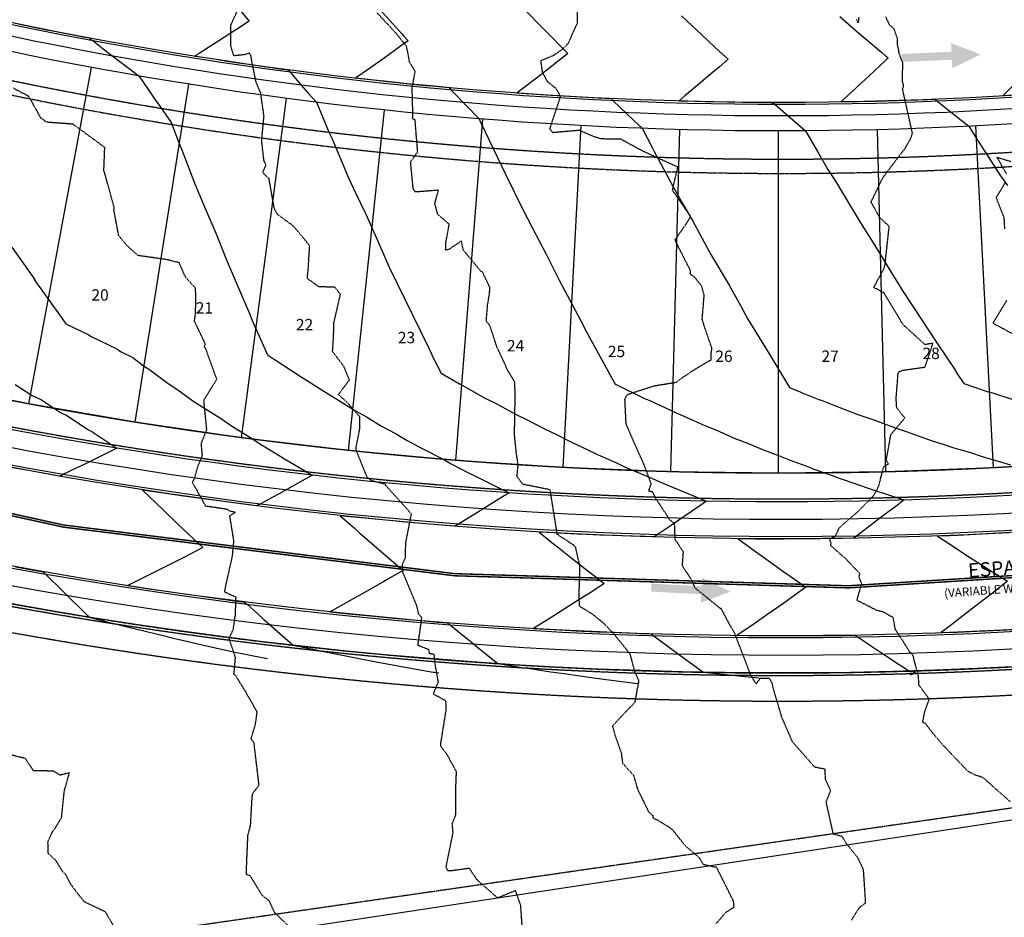
# Model space of a CAD drawing. Units: feet. Extents: x 2140663 to 2143096, y 13661144 to 13663415.
# Drawn here: x 2141798 to 2142143, y 13661498 to 13661813 of the extents above; entities that cross this region are included whole.
import ezdxf

# ---------------------------------------------------------------- set-up
doc = ezdxf.new("R2010")
doc.units = ezdxf.units.FT
doc.header["$MEASUREMENT"] = 0
for name, pattern in [('COSA_STRIPE', [0.4, 0.1, -0.14833, 0.00334, -0.14833]), ('DASHED2', [0.375, 0.25, -0.125]), ('HIDDEN', [0.375, 0.25, -0.125]), ('HIDDEN2', [0.1875, 0.125, -0.0625]), ('PHANTOM2', [1.25, 0.625, -0.125, 0.125, -0.125, 0.125, -0.125])]:
    doc.linetypes.add(name, pattern=pattern)
for name, color, linetype in [('CE-EXISTING GAS', 252, 'GAS_LINE'), ('CE-TOPO-MAJR', 37, 'HIDDEN2'), ('CE-TOPO-MINR', 39, 'HIDDEN2'), ('CP-ANNO-LOT-U17', 51, 'Continuous'), ('CP-BLDG STBK-U17', 252, 'HIDDEN'), ('CP-ESMT-UTIL-U17', 252, 'HIDDEN2'), ('CP-ESMT-VNAE-U17', 252, 'HIDDEN2'), ('CP-PROP-LOT-U17', 252, 'Continuous'), ('CP-PROP-PHASING-U17', 4, 'PHANTOM2'), ('CP-ROAD-ANNO', 4, 'Continuous'), ('CP-ROAD-BOC-U17', 252, 'Continuous'), ('CP-ROAD-FOC-U17', 252, 'Continuous'), ('CP-ROAD-RWAY-U17', 252, 'Continuous'), ('CP-ROAD-STRP-U17', 253, 'COSA_STRIPE'), ('CP-ROAD-SWLK-U17', 252, 'Continuous'), ('CP-TOPO-MAJR', 5, 'Continuous'), ('CP-TOPO-MINR', 4, 'Continuous'), ('VE-ESMT-LINE', 253, 'HIDDEN2')]:
    doc.layers.add(name, color=color, linetype=linetype)
doc.layers.add('Flow Text', color=12, linetype='Continuous', lineweight=0)
doc.styles.add('PD-BOLD', font='sanss___.ttf')
doc.styles.get("Standard").update_dxf_attribs({"font": 'simplex.shx'})
doc.linetypes.add('GAS_LINE', pattern='A,0.4,-0.03,["GAS",Standard,S=0.06,R=0,X=0,Y=-0.03],-0.175,0.5,-0.03,["GAS",Standard,S=0.06,R=0,X=0,Y=-0.03],-0.175', length=1.31)

msp = doc.modelspace()

# ---------------------------------------------------------------- hatches: boundary and pattern name
at = {"layer": 'Flow Text'}
for points in [[(2142134.62, 13661800.88), (2142124.26, 13661804.81), (2142124.39, 13661801.82), (2142106.83, 13661801.03), (2142106.96, 13661798.24), (2142124.52, 13661799.03), (2142124.65, 13661796.03)], [(2142046.9, 13661612.52), (2142036.96, 13661617.43), (2142036.81, 13661614.44), (2142019.25, 13661615.35), (2142019.11, 13661612.56), (2142036.66, 13661611.65), (2142036.51, 13661608.66)]]:
    msp.add_hatch(color=1, dxfattribs=at).paths.add_polyline_path(points)

# ---------------------------------------------------------------- linework, layer by layer
at = {"layer": 'CE-EXISTING GAS', "flags": 128}
msp.add_lwpolyline([(2140696.4, 13661322.93), (2140862.01, 13661346.33), (2141219.14, 13661392.22), (2141939.11, 13661501.2), (2142311.86, 13661557.82), (2142681.39, 13661634.86), (2143047.32, 13661711.7)], dxfattribs=at)
at = {"layer": 'CE-TOPO-MAJR', "color": 37, "linetype": 'HIDDEN2', "lineweight": -3, "elevation": 560}
msp.add_lwpolyline([(2141974.09, 13661492.96), (2141973.4, 13661502.62), (2141971.58, 13661507.72), (2141965.3, 13661505.16), (2141958, 13661511.61), (2141955.47, 13661515.56), (2141949.07, 13661514.67), (2141947.88, 13661514.71), (2141947.41, 13661515.61), (2141947.27, 13661516.16), (2141948.81, 13661523.69), (2141949.71, 13661528.12), (2141949.41, 13661531.14), (2141950.63, 13661534.35), (2141950.69, 13661544.56), (2141950.89, 13661549.43), (2141947.66, 13661555.31), (2141945.39, 13661558.37), (2141945.37, 13661559.11), (2141947.27, 13661571.02), (2141947.2, 13661574.24), (2141942.76, 13661576.64), (2141944.55, 13661580.79), (2141943.29, 13661587.83), (2141943.11, 13661590.53), (2141941.44, 13661590.79), (2141941.14, 13661592.24), (2141937.44, 13661593.65), (2141937.51, 13661594.55), (2141938.74, 13661603.42), (2141937.66, 13661604.66), (2141936.99, 13661607.59), (2141932.05, 13661619.43), (2141931.99, 13661622.19), (2141933, 13661624.38), (2141933.11, 13661629.65), (2141935.1, 13661639.79), (2141926.13, 13661649.72), (2141925.96, 13661650.02), (2141925.86, 13661650.43), (2141925.48, 13661650.28), (2141921.3, 13661651.37), (2141919.55, 13661652.69), (2141915.97, 13661661.55), (2141915.73, 13661662.54), (2141915.71, 13661663.12), (2141917, 13661669.68), (2141917.06, 13661673.8), (2141912.36, 13661679.11), (2141909.49, 13661681.64), (2141913.36, 13661686.76), (2141911.47, 13661691.38), (2141907.46, 13661696.74), (2141907.82, 13661702.44), (2141907.92, 13661706.78), (2141910.22, 13661716.75), (2141908.29, 13661719.27), (2141902.64, 13661719.41), (2141898.6, 13661722.33), (2141898.94, 13661725.94), (2141899.44, 13661733.83), (2141893.76, 13661740.7), (2141888.1, 13661744.81), (2141887.26, 13661746.41), (2141886.95, 13661747.31), (2141885.19, 13661757.33), (2141882.97, 13661759.43), (2141884.1, 13661762.09), (2141883.4, 13661763.67), (2141882.61, 13661770.64), (2141883.42, 13661779.29), (2141882.24, 13661787.39), (2141880.64, 13661791.2), (2141879.19, 13661798.26), (2141878.91, 13661800.32), (2141878.29, 13661801.32), (2141876.67, 13661800.8), (2141872.84, 13661800.38), (2141871.77, 13661803.91), (2141871.85, 13661811.28), (2141874.43, 13661816.94)], dxfattribs=at)
at = {"layer": 'CE-TOPO-MINR', "color": 39, "linetype": 'HIDDEN2', "lineweight": -3}
for points, elevation in [([(2142089.38, 13661497.45), (2142092.25, 13661501.95), (2142094.32, 13661503.45), (2142093.58, 13661515.03), (2142091.68, 13661519.06), (2142087.75, 13661524.02), (2142086.14, 13661526.72), (2142083.01, 13661527.52), (2142080.48, 13661538.83), (2142082.07, 13661542.8), (2142080.23, 13661546.76), (2142080.11, 13661550.32), (2142076.55, 13661550.97), (2142068.82, 13661559.73), (2142068.43, 13661560.47), (2142065, 13661568.35), (2142061.84, 13661578.99), (2142061.57, 13661580.52), (2142060.59, 13661582.1), (2142057.27, 13661582.12), (2142055.95, 13661580.18), (2142054.67, 13661582.29), (2142054.19, 13661582.92), (2142048.53, 13661597.66), (2142048.42, 13661597.94), (2142045.9, 13661602.34), (2142043.71, 13661606.59), (2142043.43, 13661606.67), (2142043.1, 13661606.87), (2142034.55, 13661613.83), (2142033.29, 13661616.68), (2142030.08, 13661621.61), (2142030.43, 13661626.48), (2142027.53, 13661630.85), (2142027.34, 13661636.44), (2142025.84, 13661637.49), (2142020.67, 13661645.36), (2142019.69, 13661647.45), (2142018.29, 13661647.77), (2142019.14, 13661650.42), (2142016.56, 13661657.28), (2142013.22, 13661664.66), (2142012.06, 13661667.39), (2142010.35, 13661671.34), (2142009.94, 13661680.06), (2142010.81, 13661681.68), (2142020.31, 13661684.74), (2142028.03, 13661685.98), (2142029.41, 13661687.11), (2142034.82, 13661690.76), (2142040.14, 13661693.83), (2142040.2, 13661696.03), (2142040.42, 13661697.9), (2142037.89, 13661705.2), (2142037.02, 13661708.06), (2142037.71, 13661716.35), (2142036.85, 13661719.68), (2142034.27, 13661722.88), (2142032.96, 13661723.8), (2142032.92, 13661725.07), (2142027.5, 13661735.79), (2142032.45, 13661743.04), (2142032.98, 13661744.01), (2142026.6, 13661753.26), (2142026.78, 13661754.13), (2142028.49, 13661761.35), (2142015.78, 13661767.17), (2142008.95, 13661770.92), (2142008.76, 13661771), (2142008.54, 13661771.12), (2142001.62, 13661771.26), (2141999.08, 13661772.03), (2141993.95, 13661774.26), (2141984.63, 13661773.43), (2141983.53, 13661774.81), (2141983.8, 13661775.33), (2141987.38, 13661786.13), (2141985.86, 13661788.88), (2141982.96, 13661791.21), (2141981.11, 13661794.3), (2141980.47, 13661798.72), (2141985.22, 13661800.72), (2141988.23, 13661802.88), (2141990.14, 13661804.88), (2141993.27, 13661811.91), (2141993.3, 13661820.84)], 558), ([(2142041.98, 13661496.25), (2142045.28, 13661500.11), (2142045.97, 13661500.52), (2142048.06, 13661501.88), (2142048.21, 13661502.44), (2142048.16, 13661502.68), (2142048.02, 13661504), (2142042.1, 13661515.82), (2142037.45, 13661516.85), (2142036.06, 13661519.21), (2142031.15, 13661523.4), (2142026.5, 13661529.22), (2142021.36, 13661532.41), (2142019.81, 13661533.17), (2142019.79, 13661533.94), (2142018.31, 13661535.35), (2142014.52, 13661543.08), (2142013.08, 13661548.01), (2142009.2, 13661552.33), (2142008.79, 13661555.76), (2142006.53, 13661562.17), (2142005.63, 13661565.51), (2142010.6, 13661570.85), (2142013.5, 13661573.77), (2142014.85, 13661581.27), (2142013.34, 13661584.67), (2142011.81, 13661590.63), (2142006.3, 13661597.45), (2142002.72, 13661601.24), (2141998.57, 13661604.64), (2141994.07, 13661607.33), (2141993.85, 13661610.41), (2141994.16, 13661621.35), (2141992.66, 13661628.13), (2141991.98, 13661628.84), (2141986.22, 13661632.63), (2141983.81, 13661647.74), (2141983.68, 13661648.11), (2141983.57, 13661648.2), (2141983.18, 13661648.36), (2141974.15, 13661650.2), (2141972.08, 13661652.97), (2141972.54, 13661657.06), (2141971.89, 13661660.97), (2141971.24, 13661667.41), (2141971.24, 13661667.77), (2141971.47, 13661681.52), (2141971.33, 13661686), (2141968.45, 13661690.87), (2141967.97, 13661692.15), (2141965.09, 13661698.26), (2141962.61, 13661705.76), (2141961.33, 13661707.47), (2141961.82, 13661713.17), (2141962.51, 13661717.37), (2141962.57, 13661719.25), (2141960.04, 13661724.53), (2141959.53, 13661724.79), (2141953.29, 13661732.26), (2141952.61, 13661735.47), (2141948.16, 13661732.47), (2141947.09, 13661732.31), (2141947.14, 13661734.74), (2141948.35, 13661741.36), (2141944.34, 13661744.77), (2141943.3, 13661748.64), (2141944.59, 13661753.29), (2141937.29, 13661752.7), (2141936.36, 13661752.65), (2141935.73, 13661753.73), (2141934.81, 13661763.18), (2141937.29, 13661766.76), (2141936.38, 13661777.92), (2141935.52, 13661778.33), (2141935.59, 13661780.52), (2141935.35, 13661789.26), (2141936.41, 13661794.94), (2141934.4, 13661798.3), (2141933.83, 13661801.64), (2141933.33, 13661803.82), (2141929.89, 13661808.11), (2141922.82, 13661815.72)], 559), ([(2142144.98, 13661538.92), (2142136.98, 13661545.99), (2142135.51, 13661547.35), (2142132.49, 13661548.32), (2142130.09, 13661549.65), (2142121.69, 13661558.47), (2142117.48, 13661563.38), (2142115.36, 13661566.27), (2142114.3, 13661566.74), (2142115.07, 13661570.59), (2142116.63, 13661574.87), (2142112.99, 13661579.8), (2142112.84, 13661582.77), (2142110.9, 13661590.26), (2142109.86, 13661591.34), (2142104.71, 13661599.35), (2142103.97, 13661603.45), (2142100.54, 13661605.4), (2142098.22, 13661605.96), (2142091.29, 13661609.49), (2142092.92, 13661615.42), (2142091.98, 13661617.55), (2142092.28, 13661618.89), (2142087.45, 13661623.97), (2142082.15, 13661628.6), (2142082.18, 13661629.55), (2142081.71, 13661631.08), (2142083.76, 13661632.06), (2142085.08, 13661634.95), (2142091.57, 13661640.61), (2142097.02, 13661646.11), (2142098.81, 13661649.25), (2142100.64, 13661656.32), (2142102.29, 13661657.35), (2142101.53, 13661658.56), (2142103.18, 13661667.63), (2142104.57, 13661669.32), (2142108.06, 13661673.41), (2142105.21, 13661677.03), (2142105, 13661680.26), (2142105.73, 13661689.44), (2142107.15, 13661690.13), (2142115.14, 13661691.28), (2142117.92, 13661699.59), (2142115.04, 13661699.17), (2142108.28, 13661705.44), (2142107.89, 13661705.6), (2142106.82, 13661707.11), (2142100.75, 13661717.26), (2142097.15, 13661719.21), (2142100.66, 13661725.63), (2142100.94, 13661726.56), (2142101.05, 13661726.78), (2142101.09, 13661727.07), (2142102.57, 13661740.58), (2142099.25, 13661743.72), (2142096.19, 13661749.15), (2142100.34, 13661757.64), (2142101.73, 13661759.53), (2142105.96, 13661765.13), (2142106.83, 13661766.31), (2142108.17, 13661767.94), (2142110.24, 13661771.67), (2142110.71, 13661773.25), (2142107.26, 13661788.74), (2142107.56, 13661789.49), (2142107.51, 13661790.78), (2142107.22, 13661791.21), (2142107.33, 13661797.84), (2142106.46, 13661800.18), (2142106.03, 13661801.31), (2142105.83, 13661803), (2142105.45, 13661804.28), (2142105.52, 13661806.36), (2142104.28, 13661809.8), (2142102.65, 13661811.32), (2142101.37, 13661814.07)], 557), ([(2142091.9, 13661813.9), (2142091.7, 13661812), (2142091.06, 13661813.24)], 557), ([(2141893.18, 13661494.19), (2141887.18, 13661500), (2141885.25, 13661504.15), (2141882.95, 13661505.92), (2141878.53, 13661512.92), (2141877.23, 13661513.41), (2141877.28, 13661514.79), (2141877.28, 13661515.35), (2141877.79, 13661527.24), (2141878.71, 13661530.53), (2141879.22, 13661539.69), (2141879.39, 13661541.68), (2141881.68, 13661544.73), (2141879.93, 13661559.5), (2141878.92, 13661561.07), (2141880.41, 13661565.96), (2141881.03, 13661570.37), (2141876.51, 13661578.26), (2141873.62, 13661582.97), (2141872.89, 13661583.6), (2141873.42, 13661589.45), (2141871.21, 13661596.17), (2141872.62, 13661599.2), (2141873.39, 13661604.23), (2141873.62, 13661610.56), (2141869.66, 13661612.41), (2141869.89, 13661613.92), (2141872.36, 13661625.03), (2141872.87, 13661630.29), (2141871.43, 13661639.17), (2141873.36, 13661640.34), (2141871.31, 13661640.81), (2141870.52, 13661641.4), (2141863.01, 13661642.51), (2141858.35, 13661650.87), (2141859.03, 13661652.03), (2141860.25, 13661656.47), (2141861.83, 13661660.23), (2141861.43, 13661664.49), (2141863.36, 13661669.36), (2141862.34, 13661679.71), (2141866.29, 13661685.97), (2141866.88, 13661686.97), (2141862.97, 13661697.81), (2141862.5, 13661698.27), (2141862.78, 13661699.16), (2141862.69, 13661699.77), (2141859.05, 13661707.36), (2141859.32, 13661709.21), (2141859.56, 13661713.96), (2141859.43, 13661718.87), (2141855.85, 13661722.91), (2141853.7, 13661727.83), (2141849.4, 13661728.92), (2141839.28, 13661730.39), (2141835.25, 13661733.98), (2141832.49, 13661737.35), (2141830.8, 13661746.32), (2141830.9, 13661746.64), (2141830.91, 13661747.09), (2141827.51, 13661759.66), (2141827.26, 13661759.83), (2141827.31, 13661760.7), (2141827.6, 13661768.27), (2141816.44, 13661776.46), (2141816.15, 13661776.44), (2141807.23, 13661777.11), (2141805.19, 13661778.6), (2141800.96, 13661786.19), (2141795.49, 13661789.07)], 561), ([(2142143.64, 13661759.03), (2142140.39, 13661764.82), (2142145.27, 13661763.34)], 556), ([(2142143.1, 13661739.74), (2142142.88, 13661743.62), (2142140.38, 13661749.95), (2142140.13, 13661750.73), (2142143.21, 13661755.9)], 556), ([(2142147.83, 13661701.84), (2142138.89, 13661706.66), (2142143.82, 13661714.73)], 556), ([(2141832.72, 13661492.23), (2141828.4, 13661499.28), (2141828.28, 13661499.71), (2141827.63, 13661500.39), (2141820.55, 13661503.73), (2141817.59, 13661507.39), (2141815.98, 13661509.6), (2141815.09, 13661511.05), (2141814.01, 13661513.28), (2141812.73, 13661514.5), (2141810.33, 13661518.45), (2141807.79, 13661520.8), (2141807.69, 13661524.87), (2141809.01, 13661527.86), (2141812.44, 13661533.21), (2141813.44, 13661542.74), (2141815.21, 13661549.03), (2141811.97, 13661548.21), (2141809.49, 13661549.66), (2141802.64, 13661549.71), (2141799.79, 13661554.04), (2141791.36, 13661556.12)], 562)]:
    msp.add_lwpolyline(points, dxfattribs=dict(at, elevation=elevation))
at = {"layer": 'CP-BLDG STBK-U17', "flags": 128}
msp.add_lwpolyline([(2142650.53, 13661851.15), (2142333.52, 13661786.27, -0.203586), (2141306.57, 13661994.23)], format="xyb", dxfattribs=at)
at = {"layer": 'CP-ESMT-UTIL-U17', "flags": 128}
for points in [[(2142657.32, 13661867.85), (2142659.32, 13661858.05), (2142332.51, 13661791.17, -0.201636), (2141317.67, 13661992.73, -0.201636)], [(2142683.51, 13661740.52), (2142681.5, 13661750.31), (2142354.57, 13661683.4, -0.203586), (2141247.15, 13661907.66)], [(2142508.26, 13661617.89), (2142498.46, 13661615.88), (2142496.46, 13661625.68, 0.414222), (2142490.56, 13661629.58), (2142370.61, 13661605.03, -0.157473), (2141438.99, 13661708.4, 0.035564), (2141436.99, 13661709.13), (2141291.85, 13661750.97, -0.06143), (2141283.97, 13661754.34, -0.016858), (2141195.14, 13661810, -0.017557)]]:
    msp.add_lwpolyline(points, format="xyb", dxfattribs=at)
at = {"layer": 'CP-ESMT-VNAE-U17'}
msp.add_lwpolyline([(2142673.39, 13661739.47), (2142356.37, 13661674.58, -0.203586), (2141242.06, 13661900.24)], format="xyb", dxfattribs=at)
at = {"layer": 'CP-ESMT-VNAE-U17', "flags": 128}
msp.add_lwpolyline([(2142494.03, 13661639.47), (2142368.81, 13661613.84, -0.157473), (2141442.68, 13661716.6, 0.035564), (2141439.48, 13661717.78), (2141294.34, 13661759.62, -0.06143), (2141288.49, 13661762.12, -0.018849), (2141190, 13661824.39)], format="xyb", dxfattribs=at)
at = {"layer": 'CP-PROP-LOT-U17'}
for p, q in [((2141801.03, 13661678.34), (2141822.95, 13661796.32)), ((2141838.22, 13661671.94), (2141857.05, 13661790.45)), ((2141875.56, 13661666.51), (2141891.29, 13661785.47)), ((2141913.04, 13661662.05), (2141925.66, 13661781.39)), ((2141950.61, 13661658.58), (2141960.11, 13661778.2)), ((2141988.27, 13661656.09), (2141994.64, 13661775.92)), ((2142139.15, 13661655.97), (2142132.99, 13661775.81)), ((2142025.97, 13661654.58), (2142029.22, 13661774.54)), ((2142063.71, 13661654.06), (2142063.82, 13661774.06)), ((2142101.44, 13661654.52), (2142098.42, 13661774.48))]:
    msp.add_line(p, q, dxfattribs=at)
msp.add_lwpolyline([(2142671.58, 13661748.28), (2142362.98, 13661685.12), (2142325.8, 13661677.82), (2142289.21, 13661671.58), (2142251.86, 13661666.21), (2142214.39, 13661661.82), (2142176.8, 13661658.4), (2142139.15, 13661655.97), (2142101.44, 13661654.52), (2142063.71, 13661654.06), (2142025.97, 13661654.58), (2141988.27, 13661656.09), (2141950.61, 13661658.58), (2141913.04, 13661662.05), (2141875.56, 13661666.51), (2141838.22, 13661671.94), (2141801.03, 13661678.34), (2141764.02, 13661685.71)], dxfattribs=at)
at = {"layer": 'CP-PROP-PHASING-U17'}
msp.add_lwpolyline([(2141443.09, 13661717.51, 0.157473), (2142368.61, 13661614.82), (2142488.55, 13661639.37, -0.414214), (2142506.25, 13661627.68), (2142555.24, 13661637.71, -0.414214), (2142566.93, 13661655.41), (2142685.62, 13661679.7)], format="xyb", dxfattribs=at)
at = {"layer": 'CP-ROAD-BOC-U17', "flags": 128}
for points in [[(2142647.73, 13661875.33), (2142328.65, 13661810.03, -0.203586), (2141320.29, 13662014.23, -0.203586)], [(2142676.04, 13661726.48), (2142359.03, 13661661.6, -0.14049), (2141552.87, 13661724.03), (2141387.39, 13661785.64, -0.064925), (2141299.98, 13661831.82), (2141229.6, 13661881.62)], [(2142515.32, 13661629.54), (2142514.72, 13661632.48, 0.414214), (2142486.1, 13661651.37), (2142366.15, 13661626.82, -0.14049), (2141540.48, 13661690.76), (2141375, 13661752.37, -0.064925), (2141279.48, 13661802.84), (2141209.09, 13661852.64)]]:
    msp.add_lwpolyline(points, format="xyb", dxfattribs=at)
at = {"layer": 'CP-ROAD-FOC-U17'}
for points in [[(2142647.58, 13661876.06), (2142328.5, 13661810.76, -0.203586), (2141320.72, 13662014.85, -0.203586)], [(2142676.2, 13661725.75), (2142359.18, 13661660.87, -0.14049), (2141552.61, 13661723.32), (2141387.12, 13661784.94, -0.064925), (2141299.55, 13661831.21), (2141228.96, 13661881.15)], [(2142516.05, 13661629.69), (2142515.45, 13661632.63, 0.414214), (2142485.95, 13661652.11), (2142366, 13661627.56, -0.14049), (2141540.74, 13661691.46), (2141375.26, 13661753.07, -0.064925), (2141279.91, 13661803.45), (2141209.53, 13661853.25)]]:
    msp.add_lwpolyline(points, format="xyb", dxfattribs=at)
at = {"layer": 'CP-ROAD-RWAY-U17', "flags": 128}
for points in [[(2142649.58, 13661866.27), (2142330.51, 13661800.96, -0.203586), (2141315.06, 13662006.6, -0.203586)], [(2142506.25, 13661627.68, 0.414214), (2142488.55, 13661639.37), (2142368.61, 13661614.82, -0.157473), (2141443.09, 13661717.51, 0.035564), (2141439.76, 13661718.74), (2141294.62, 13661760.58, -0.06143), (2141288.99, 13661762.98, -0.018849), (2141190.57, 13661825.21)]]:
    msp.add_lwpolyline(points, format="xyb", dxfattribs=at)
at = {"layer": 'CP-ROAD-RWAY-U17'}
msp.add_lwpolyline([(2142673.59, 13661738.49), (2142356.58, 13661673.6, -0.203586), (2141241.5, 13661899.42)], format="xyb", dxfattribs=at)
at = {"layer": 'CP-ROAD-STRP-U17', "linetype": 'Continuous', "const_width": 0.5, "flags": 128}
for points in [[(2142480.16, 13661667.89), (2142362.67, 13661643.85, -0.14049), (2141546.54, 13661707.04), (2141452.27, 13661742.14)], [(2142480.01, 13661668.63), (2142362.52, 13661644.58, -0.14049), (2141546.8, 13661707.74), (2141452.57, 13661742.83)]]:
    msp.add_lwpolyline(points, format="xyb", dxfattribs=at)
at = {"layer": 'CP-ROAD-SWLK-U17'}
for points in [[(2142648.53, 13661871.41), (2142647.75, 13661870.23), (2142642.85, 13661869.23), (2142641.67, 13661870.01), (2142329.46, 13661806.11, -0.203586), (2141318.03, 13662010.93, -0.203586)], [(2142674.84, 13661732.36), (2142357.83, 13661667.48, -0.14049), (2141554.96, 13661729.65), (2141459.02, 13661765.37)], [(2141442.45, 13661720.85), (2141538.39, 13661685.13, 0.14049), (2142367.35, 13661620.95), (2142487.3, 13661645.5, -0.414214), (2142511.2, 13661629.72), (2142511.4, 13661628.74)]]:
    msp.add_lwpolyline(points, format="xyb", dxfattribs=at)
at = {"layer": 'CP-TOPO-MAJR', "color": 3, "linetype": 'Continuous', "lineweight": -3}
for points, elevation in [([(2142029.74, 13661814.44), (2142031.64, 13661812.63), (2142036.98, 13661807.6), (2142041.38, 13661803.52), (2142043.11, 13661801.9), (2142046.07, 13661799.2), (2142043.06, 13661796.58), (2142041.22, 13661795.02), (2142036.68, 13661791.14), (2142030.96, 13661786.34), (2142028.93, 13661784.65), (2142030.92, 13661784.59), (2142038.18, 13661784.41), (2142041.03, 13661784.34), (2142045.91, 13661784.25), (2142051.14, 13661784.16), (2142061.03, 13661784.07), (2142061.26, 13661784.06), (2142061.77, 13661784.06), (2142062.51, 13661783.41), (2142062.62, 13661783.31), (2142071.42, 13661775.62), (2142073.2, 13661774.09), (2142077.45, 13661766.81), (2142081.1, 13661760.57), (2142081.8, 13661759.46), (2142084.06, 13661755.88), (2142092.47, 13661741.84), (2142097.53, 13661733.95), (2142103.41, 13661724.3), (2142107.34, 13661717.86), (2142114.62, 13661706.85), (2142115.61, 13661705.25), (2142119.27, 13661699.74), (2142125.76, 13661690.02), (2142126.1, 13661689.49), (2142126.51, 13661688.83), (2142128.78, 13661685.51), (2142136.91, 13661682.77), (2142137.72, 13661682.54), (2142147.3, 13661679.42)], 555), ([(2141795.04, 13661733.28), (2141802.35, 13661722.87), (2141803.61, 13661720.97), (2141804.6, 13661719.48), (2141812.35, 13661708.72), (2141813.98, 13661706.48), (2141822.06, 13661702.52), (2141822.66, 13661702.13), (2141831.8, 13661697.62), (2141833.14, 13661696.72), (2141837.39, 13661694.59), (2141841.04, 13661691.83), (2141843.35, 13661690.28), (2141849.83, 13661685.49), (2141853.25, 13661683.24), (2141858.46, 13661679.48), (2141862.9, 13661676.64), (2141868.47, 13661673.12), (2141872.34, 13661670.44), (2141879.06, 13661666.3), (2141881.57, 13661664.6), (2141889.35, 13661659.93), (2141890.62, 13661659.09), (2141899.37, 13661653.97), (2141899.49, 13661653.9), (2141900.4, 13661653.38), (2141899.71, 13661652.99), (2141899.31, 13661652.76), (2141897.8, 13661651.93), (2141888.72, 13661646.89), (2141886.29, 13661645.55), (2141882.03, 13661643.25), (2141881.23, 13661642.82), (2141880.89, 13661642.63), (2141878.8, 13661642.89), (2141878.28, 13661642.95), (2141870.92, 13661643.9), (2141868.48, 13661644.22), (2141863.05, 13661644.95), (2141858.68, 13661645.55), (2141855.18, 13661646.05), (2141848.9, 13661646.94), (2141847.32, 13661647.18), (2141840.88, 13661648.14), (2141848.04, 13661641.19), (2141853.27, 13661636.21), (2141856.87, 13661632.76), (2141861.94, 13661627.99), (2141855.74, 13661624.78), (2141849.89, 13661621.79), (2141844.78, 13661619.23), (2141835.73, 13661614.74), (2141843.92, 13661613.47), (2141846.58, 13661613.08), (2141853.93, 13661611.99), (2141859.83, 13661611.16), (2141863.94, 13661610.58), (2141873.1, 13661609.36), (2141873.97, 13661609.24), (2141876.63, 13661608.9), (2141877.28, 13661608.32), (2141877.6, 13661608.02), (2141881.24, 13661604.73), (2141883.38, 13661602.83), (2141887.09, 13661599.51), (2141892.65, 13661594.61), (2141893.62, 13661593.77), (2141901.15, 13661592.22), (2141902.62, 13661591.92), (2141909.62, 13661590.53), (2141912.68, 13661589.92), (2141916.79, 13661589.13), (2141922.75, 13661587.99), (2141929.76, 13661586.7), (2141932.85, 13661586.13), (2141942.72, 13661584.38), (2141942.96, 13661584.33), (2141943.04, 13661584.32), (2141943.95, 13661584.16), (2141944.72, 13661584.05)], 560)]:
    msp.add_lwpolyline(points, dxfattribs=dict(at, elevation=elevation))
at = {"layer": 'CP-TOPO-MINR', "color": 2, "linetype": 'Continuous', "lineweight": -3}
for points, elevation in [([(2141872.84, 13661818.93), (2141878.18, 13661812.54), (2141873.83, 13661809.66), (2141871.19, 13661807.95), (2141860.72, 13661801.23), (2141859.88, 13661800.68), (2141859.75, 13661800.6), (2141859.3, 13661800.32), (2141859.74, 13661800.25), (2141859.81, 13661800.24), (2141867.33, 13661799.06), (2141869.8, 13661798.67), (2141874.48, 13661797.97), (2141879.8, 13661797.18), (2141882.62, 13661796.78), (2141889.82, 13661795.76), (2141890.28, 13661795.7), (2141891.79, 13661795.5), (2141891.95, 13661795.32), (2141892.54, 13661794.64), (2141895.78, 13661790.93), (2141898.95, 13661787.35), (2141900.35, 13661785.77), (2141901.83, 13661784.13), (2141906.31, 13661773.4), (2141907.28, 13661771.27), (2141913.09, 13661757.66), (2141915.54, 13661752.41), (2141919.21, 13661744.6), (2141924.08, 13661733.59), (2141927.34, 13661726.25), (2141932.9, 13661714.83), (2141941.2, 13661697.86), (2141942, 13661696.12), (2141942.53, 13661694.97), (2141945.49, 13661689.11), (2141951.94, 13661685.43), (2141952.28, 13661685.25), (2141961.11, 13661680.31), (2141962.08, 13661679.83), (2141964.12, 13661678.83), (2141972, 13661674.55), (2141975.18, 13661673.04), (2141981.73, 13661669.59), (2141985.96, 13661667.62), (2141991.26, 13661664.9), (2141996.48, 13661662.55), (2142000.61, 13661660.49), (2142006.75, 13661657.79), (2142009.8, 13661656.31), (2142016.79, 13661653.33), (2142025.25, 13661649.79), (2142026.63, 13661649.14), (2142036.01, 13661645.32), (2142036.27, 13661645.21), (2142038.57, 13661644.3), (2142036.17, 13661642.63), (2142030.75, 13661638.9), (2142026.18, 13661635.79), (2142024.39, 13661634.57), (2142021.24, 13661632.46), (2142020.75, 13661632.13), (2142020.17, 13661631.74), (2142016.97, 13661631.83), (2142016.19, 13661631.85), (2142009.03, 13661632.1), (2142006.31, 13661632.19), (2142001.1, 13661632.4), (2141996.43, 13661632.59), (2141993.16, 13661632.75), (2141986.55, 13661633.06), (2141985.23, 13661633.13), (2141979.82, 13661633.43), (2141984.36, 13661629.76), (2141986.29, 13661628.23), (2141991.01, 13661624.51), (2141995.87, 13661620.66), (2141997.86, 13661619.1), (2142002.7, 13661615.36), (2141997.58, 13661612.06), (2141995.41, 13661610.68), (2141990.28, 13661607.42), (2141985.01, 13661604.11), (2141977.86, 13661599.68), (2141984.75, 13661599.28), (2141986.98, 13661599.16), (2141994.85, 13661598.75), (2142000.36, 13661598.5), (2142004.95, 13661598.29), (2142013.74, 13661597.94), (2142015.06, 13661597.89), (2142019.14, 13661597.76), (2142019.61, 13661597.41), (2142020.19, 13661596.98), (2142025.06, 13661593.36), (2142029.57, 13661590.04), (2142035.06, 13661586.06), (2142035.94, 13661585.42), (2142037.49, 13661584.31), (2142045.22, 13661583.47), (2142054.44, 13661582.53), (2142058.97, 13661582.11)], 558), ([(2141922.81, 13661817.96), (2141928.56, 13661811.6), (2141931.75, 13661808.05), (2141932.56, 13661807.16), (2141933.94, 13661805.67), (2141931.31, 13661803.77), (2141925.5, 13661799.6), (2141920.37, 13661795.99), (2141915.6, 13661792.66), (2141918.92, 13661792.27), (2141919.95, 13661792.15), (2141926.61, 13661791.42), (2141930, 13661791.04), (2141934.3, 13661790.6), (2141940.06, 13661790.01), (2141942, 13661789.83), (2141948.27, 13661789.24), (2141948.96, 13661788.51), (2141949.05, 13661788.41), (2141949.99, 13661787.42), (2141954.27, 13661782.96), (2141958.79, 13661778.31), (2141959.24, 13661777.35), (2141959.33, 13661777.16), (2141959.48, 13661776.88), (2141968.22, 13661758.63), (2141974.09, 13661746.47), (2141977.39, 13661740.17), (2141982.34, 13661730.8), (2141986.84, 13661721.76), (2141994.29, 13661707.92), (2141996.57, 13661703.43), (2142006.52, 13661685.26), (2142006.57, 13661685.23), (2142006.58, 13661685.23), (2142016.29, 13661680.52), (2142017.36, 13661680.06), (2142018.64, 13661679.53), (2142027.89, 13661675.22), (2142030.36, 13661674.21), (2142038.19, 13661670.67), (2142041.76, 13661669.26), (2142048.28, 13661666.39), (2142052.88, 13661664.63), (2142058.17, 13661662.37), (2142063.72, 13661660.31), (2142067.88, 13661658.59), (2142074.32, 13661656.27), (2142076.2, 13661655.51), (2142083.68, 13661652.9), (2142084.69, 13661652.5), (2142086.77, 13661651.69), (2142094.83, 13661648.97), (2142104.45, 13661645.79), (2142104.78, 13661645.67), (2142107.82, 13661644.7), (2142104.84, 13661642.41), (2142100.74, 13661639.32), (2142095.18, 13661635.11), (2142093.69, 13661633.99), (2142091.08, 13661632.05), (2142090.59, 13661631.69), (2142090.04, 13661631.28), (2142086.29, 13661631.21), (2142085.37, 13661631.19), (2142078.35, 13661631.1), (2142075.49, 13661631.06), (2142070.41, 13661631.03), (2142065.6, 13661631), (2142062.47, 13661631), (2142055.72, 13661631), (2142049.65, 13661631.04), (2142055.69, 13661626.64), (2142060.09, 13661623.51), (2142065.61, 13661619.54), (2142067.87, 13661617.93), (2142073.37, 13661614.09), (2142065.62, 13661608.57), (2142059.97, 13661604.64), (2142055.54, 13661601.53), (2142053.72, 13661600.26), (2142049.3, 13661597.25), (2142055.51, 13661597.17), (2142057.52, 13661597.16), (2142065.62, 13661597.12), (2142070.91, 13661597.13), (2142075.74, 13661597.13), (2142084.3, 13661597.2), (2142085.85, 13661597.22), (2142090.62, 13661597.29), (2142091.14, 13661596.94), (2142091.71, 13661596.56), (2142094.44, 13661594.71), (2142096.04, 13661593.65), (2142102, 13661589.71), (2142106.37, 13661586.82), (2142107.54, 13661586.05), (2142109.59, 13661584.73), (2142108.85, 13661584.63), (2142111.74, 13661584.29), (2142111.36, 13661583.85), (2142109.92, 13661583.32)], 557), ([(2141974.28, 13661817.16), (2141978.98, 13661812.29), (2141981.85, 13661809.37), (2141989.94, 13661801.22), (2141984.29, 13661796.76), (2141980.87, 13661794.11), (2141972.18, 13661787.43), (2141980.4, 13661786.85), (2141984.06, 13661786.61), (2141990.49, 13661786.2), (2141998.65, 13661785.75), (2142000.59, 13661785.64), (2142004.96, 13661785.43), (2142005.39, 13661785.02), (2142005.78, 13661784.64), (2142010.49, 13661780.13), (2142013.15, 13661777.6), (2142015.95, 13661774.97), (2142019.45, 13661768.24), (2142020.21, 13661766.9), (2142027.51, 13661753.13), (2142029.99, 13661748.81), (2142033.7, 13661742.39), (2142040.06, 13661730.78), (2142046.42, 13661719.96), (2142050.4, 13661712.83), (2142053.06, 13661708.08), (2142061.02, 13661694.96), (2142067.65, 13661684.07), (2142071.61, 13661682.43), (2142072.03, 13661682.28), (2142077.93, 13661679.9), (2142079.04, 13661679.51), (2142083.14, 13661677.9), (2142091.59, 13661674.61), (2142093.99, 13661673.8), (2142096.86, 13661672.85), (2142104.62, 13661669.96), (2142108.55, 13661668.71), (2142115.02, 13661666.38), (2142117.28, 13661665.57), (2142122.23, 13661664.06), (2142125.21, 13661663.02), (2142131.06, 13661661.28), (2142135.21, 13661659.89), (2142141.93, 13661657.96), (2142145.03, 13661656.95)], 556), ([(2142085.27, 13661814.13), (2142091.1, 13661809.07), (2142099.83, 13661801.64), (2142101.27, 13661800.42), (2142101.63, 13661800.11), (2142102.25, 13661799.6), (2142101.67, 13661799.05), (2142101.32, 13661798.72), (2142095.56, 13661793.32), (2142091.5, 13661789.58), (2142089.37, 13661787.62), (2142085.75, 13661784.33), (2142090.22, 13661784.39), (2142091.6, 13661784.41), (2142097.95, 13661784.55), (2142101.71, 13661784.63), (2142105.69, 13661784.74), (2142111.82, 13661784.92), (2142112.58, 13661784.94), (2142115.95, 13661785.06), (2142116.36, 13661785.07), (2142118.58, 13661785.16), (2142119.04, 13661784.79), (2142119.47, 13661784.44), (2142121.11, 13661783.11), (2142122.06, 13661782.35), (2142126.14, 13661779.08), (2142130.43, 13661775.69), (2142132.33, 13661772.69), (2142132.74, 13661772.09), (2142141.61, 13661758.31), (2142143.99, 13661754.89)], 554), ([(2141795.22, 13661812.05), (2141800.09, 13661811.02), (2141807.32, 13661809.55), (2141810, 13661809.01), (2141819.43, 13661807.17), (2141819.93, 13661807.07), (2141822.19, 13661806.64), (2141822.53, 13661806.38), (2141823.48, 13661805.64), (2141827.09, 13661802.84), (2141829.15, 13661801.25), (2141836.58, 13661795.59), (2141838.25, 13661794.32), (2141838.71, 13661793.97), (2141839.54, 13661793.36), (2141845.9, 13661784.12), (2141846.7, 13661783.04), (2141847.18, 13661782.4), (2141850.93, 13661777.05), (2141853.7, 13661769.7), (2141854.63, 13661767.45), (2141859.16, 13661755.57), (2141862.24, 13661748.27), (2141866.84, 13661737.4), (2141870.13, 13661729.12), (2141876.86, 13661713.58), (2141878.3, 13661710.03), (2141879.27, 13661707.65), (2141884.69, 13661695.58), (2141887.06, 13661693.97), (2141887.39, 13661693.78), (2141896.75, 13661687.61), (2141898.33, 13661686.68), (2141906.23, 13661681.61), (2141908.98, 13661680.05), (2141915.52, 13661675.96), (2141919.36, 13661673.83), (2141924.63, 13661670.61), (2141929.48, 13661668), (2141933.58, 13661665.56), (2141939.37, 13661662.52), (2141946.48, 13661658.83), (2141949.04, 13661657.37), (2141952.47, 13661655.63), (2141954.2, 13661654.66), (2141958.51, 13661652.52), (2141967.6, 13661648.05), (2141967.79, 13661647.95), (2141969.38, 13661647.2), (2141968.26, 13661646.49), (2141967.61, 13661646.09), (2141965.17, 13661644.59), (2141957.31, 13661639.72), (2141955.91, 13661638.86), (2141951.57, 13661636.23), (2141951.56, 13661636.22), (2141951.51, 13661636.19), (2141950.63, 13661635.66), (2141950.4, 13661635.52), (2141947.43, 13661635.75), (2141947.1, 13661635.78), (2141946.04, 13661635.86), (2141937.25, 13661636.58), (2141932.99, 13661636.95), (2141927.4, 13661637.45), (2141919.96, 13661638.15), (2141917.56, 13661638.38), (2141916.11, 13661638.53), (2141910.17, 13661639.13), (2141914.98, 13661634.87), (2141917.03, 13661633.08), (2141922.02, 13661628.75), (2141926.24, 13661625.07), (2141927.97, 13661623.58), (2141932.17, 13661620), (2141927.42, 13661617.24), (2141925.39, 13661616.08), (2141919.91, 13661612.95), (2141914.7, 13661610.02), (2141906.61, 13661605.52), (2141914.17, 13661604.71), (2141920.77, 13661604.06), (2141924.23, 13661603.71), (2141928.85, 13661603.28), (2141934.3, 13661602.77), (2141936.95, 13661602.54), (2141944.38, 13661601.9), (2141947.75, 13661601.63), (2141948.75, 13661600.81), (2141948.76, 13661600.8), (2141948.82, 13661600.75), (2141952.81, 13661597.48), (2141954.12, 13661596.42), (2141958.23, 13661593.09), (2141963.77, 13661588.65), (2141965.44, 13661587.33), (2141972.34, 13661586.24), (2141973.82, 13661586.01), (2141975.86, 13661585.71), (2141983.96, 13661584.49), (2141989.42, 13661583.71), (2141994.12, 13661583.04), (2141998.1, 13661582.5), (2142004.29, 13661581.65), (2142014.38, 13661580.35), (2142014.48, 13661580.34), (2142014.63, 13661580.32), (2142014.74, 13661580.31)], 559), ([(2142148.28, 13661792.18), (2142142.53, 13661786.46), (2142152.23, 13661787.03)], 553), ([(2141796.19, 13661685.13), (2141802.1, 13661681.36), (2141805.39, 13661679.75), (2141812.11, 13661675.4), (2141814.36, 13661674.29), (2141821.9, 13661669.31), (2141823.07, 13661668.73), (2141831.47, 13661663.06), (2141831.49, 13661663.05), (2141831.51, 13661663.04), (2141831.8, 13661662.84), (2141831.42, 13661662.65), (2141830.9, 13661662.39), (2141820.57, 13661657.28), (2141817.81, 13661655.93), (2141812.96, 13661653.59), (2141812.64, 13661653.44), (2141811.8, 13661653.03), (2141809.88, 13661653.36), (2141809.26, 13661653.47), (2141800.15, 13661655.09), (2141794.62, 13661656.1)], 561), ([(2142144.65, 13661633.19), (2142139.72, 13661632.93), (2142134.78, 13661632.66), (2142126.65, 13661632.28), (2142124.9, 13661632.2), (2142123.85, 13661632.16), (2142119.52, 13661631.98), (2142125.06, 13661628.34), (2142129.09, 13661625.74), (2142135.3, 13661621.71), (2142137.85, 13661620.07), (2142144.02, 13661616.17), (2142138.3, 13661611.67), (2142135.87, 13661609.78), (2142131.47, 13661606.35), (2142126.13, 13661602.27), (2142124.57, 13661601.07), (2142120.78, 13661598.21), (2142126.29, 13661598.4), (2142133.32, 13661598.7), (2142136.39, 13661598.82), (2142141.44, 13661599.07), (2142146.5, 13661599.32)], 556), ([(2141796.37, 13661621.27), (2141803.98, 13661619.89), (2141804.36, 13661619.82), (2141805.94, 13661619.54), (2141806.15, 13661619.34), (2141806.87, 13661618.62), (2141812.99, 13661612.56), (2141821.45, 13661604.33), (2141821.87, 13661603.92), (2141821.99, 13661603.81), (2141822.19, 13661603.62), (2141830.33, 13661601.54), (2141831.77, 13661601.17), (2141833.61, 13661600.71), (2141841.72, 13661598.7), (2141847.59, 13661597.29), (2141851.7, 13661596.3), (2141856.22, 13661595.24), (2141861.7, 13661593.96), (2141871.07, 13661591.84), (2141871.72, 13661591.69), (2141873.79, 13661591.24), (2141875.82, 13661590.82), (2141879.16, 13661590.13), (2141884.6, 13661589.1)], 561)]:
    msp.add_lwpolyline(points, dxfattribs=dict(at, elevation=elevation))
at = {"layer": 'VE-ESMT-LINE', "linetype": 'DASHED2'}
msp.add_lwpolyline([(2140696.4, 13661334.58), (2141136.09, 13661391.03), (2142286.03, 13661557.08), (2143047.32, 13661712.89)], dxfattribs=at)

# ---------------------------------------------------------------- texts
at = {"layer": 'CP-ANNO-LOT-U17', "char_height": 4, "width": 6.132, "attachment_point": 5, "style": 'PD-BOLD'}
for s, insert in [('20', (2141825.95, 13661716.04)), ('21', (2141862.52, 13661711.51)), ('22', (2141897.64, 13661705.63)), ('23', (2141933.37, 13661701.1)), ('24', (2141971.61, 13661698.25)), ('25', (2142007, 13661696.24)), ('26', (2142044.64, 13661694.56)), ('27', (2142081.88, 13661694.56)), ('28', (2142117.27, 13661695.56))]:
    msp.add_mtext(s, dxfattribs=dict(at, insert=insert))
at = {"layer": 'CP-ROAD-ANNO', "color": 51, "ltscale": 100, "insert": (2142153.71, 13661618.45, 13), "char_height": 5, "attachment_point": 5, "rotation": 4.128, "style": 'PD-BOLD'}
msp.add_mtext('ESPADA RIDGE\\P{\\Fsimplex|c0;\\H0.6x;(VARIABLE WIDTH RIGHT-OF-WAY)}', dxfattribs=at)

doc.saveas('drawing.dxf')
